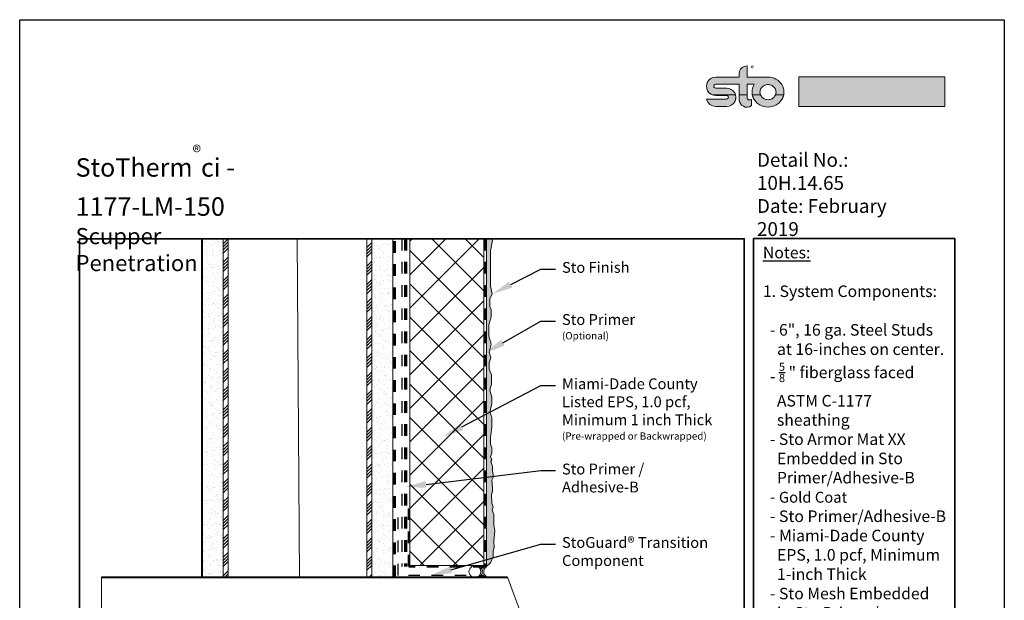
# Model space of a CAD drawing. Units: inches. Extents: x 9.4 to 97.4, y 83.6 to 134.3.
# Drawn here: x 60.4 to 68.9, y 89.6 to 94.6 of the extents above; entities that cross this region are included whole.
import ezdxf
from ezdxf import colors
from ezdxf.entities.mleader import LeaderData, LeaderLine
from ezdxf.math import Vec2, Vec3

# ---------------------------------------------------------------- set-up
doc = ezdxf.new("R2010")
doc.units = ezdxf.units.IN
doc.header["$MEASUREMENT"] = 0
for name, pattern in [('CENTER', [2, 1.25, -0.25, 0.25, -0.25]), ('DASHDOTX2', [2, 1, -0.5, 0, -0.5]), ('HIDDENX2', [0.75, 0.5, -0.25]), ('LT_0', [0])]:
    doc.linetypes.add(name, pattern=pattern)
doc.layers.add('Sto Corp', color=255, linetype='Continuous')
doc.styles.add('Arial', font='arial.ttf')
doc.styles.get("Standard").update_dxf_attribs({"font": 'arial.ttf'})
doc.linetypes.add('BATTING', pattern='A,0.0001,-0.1,[134,ltypeshp.shx,S=0.1,R=0,X=-0.1,Y=0],-0.2,[134,ltypeshp.shx,S=0.1,R=180,X=0.1,Y=0],-0.1', length=0.4001)
pattern_1 = [(37.5, (9.5, 48), (-0.00256848, 0.078564013), [0, -0.061976244, 0, -0.069315536, 0, -0.0662575]), (7.5, (9.5, 48), (0.0721606, 0.11506975), [0, -0.03343455, 0, -0.055860167, 0, -0.02140627]), (327.5, (9.44985, 48), (0.126975536, 0.00023074), [0, -0.02038692, 0, -0.07339292, 0, -0.095818535]), (317.5, (9.44985, 48), (0.12257134, 0.0357862), [0, -0.01019346, 0, -0.048113137, 0, -0.05504469])]
pattern_2 = [(45, (9.5, 48), (-0.07954951, 0.07954951), []), (45, (9.52652, 48), (-0.07954951, 0.07954951), []), (45, (9.55303, 48), (-0.07954951, 0.07954951), []), (45, (9.57955, 48), (-0.07954951, 0.07954951), [])]

msp = doc.modelspace()

# ---------------------------------------------------------------- hatches: boundary and pattern name
at = {"layer": 'Sto Corp', "true_color": 0x131516}
h = msp.add_hatch(color=250, dxfattribs=at)
edge = h.paths.add_edge_path()
edge.add_spline(control_points=[(66.3848, 93.9922), (66.3679, 93.9986), (66.3533, 94.0105), (66.344, 94.0264), (66.3296, 94.0508), (66.3296, 94.0809), (66.344, 94.1052), (66.3584, 94.1296), (66.3857, 94.1446), (66.4144, 94.1446), (66.4144, 94.1446), (66.6145, 94.1446), (66.6145, 94.1446), (66.6153, 94.1446), (66.616, 94.1449), (66.6165, 94.1454), (66.6171, 94.146), (66.6174, 94.1467), (66.6174, 94.1475), (66.6174, 94.1475), (66.6174, 94.1759), (66.6174, 94.1759), (66.6174, 94.1932), (66.6244, 94.2098), (66.6369, 94.2221), (66.6494, 94.2343), (66.6664, 94.2412), (66.6841, 94.2412), (66.6841, 94.2412), (66.6841, 94.1475), (66.6841, 94.1475), (66.6841, 94.1467), (66.6844, 94.146), (66.6849, 94.1454), (66.6855, 94.1449), (66.6862, 94.1446), (66.687, 94.1446), (66.687, 94.1446), (66.8654, 94.1446), (66.8654, 94.1446), (66.8896, 94.1446), (66.913, 94.1387), (66.9342, 94.1273), (66.9549, 94.1162), (66.9723, 94.0999), (66.9846, 94.08), (66.9966, 94.0605), (67.003, 94.0381), (67.003, 94.0152), (67.003, 94.0075), (67.0023, 93.9998), (67.0009, 93.9923), (67.0009, 93.9923), (66.9302, 93.9922), (66.9302, 93.9922), (66.9331, 93.9994), (66.9346, 94.0071), (66.9346, 94.015), (66.9346, 94.0265), (66.9314, 94.0379), (66.9253, 94.0477), (66.9191, 94.0578), (66.9104, 94.066), (66.9, 94.0716), (66.8893, 94.0774), (66.8776, 94.0804), (66.8655, 94.0804), (66.8534, 94.0804), (66.8414, 94.0774), (66.8308, 94.0716), (66.8204, 94.066), (66.8116, 94.0578), (66.8054, 94.0477), (66.7994, 94.0379), (66.7961, 94.0265), (66.7961, 94.015), (66.7961, 94.0071), (66.7976, 93.9994), (66.8005, 93.9921), (66.8005, 93.9921), (66.7298, 93.9922), (66.7298, 93.9922), (66.7283, 93.9998), (66.7276, 94.0075), (66.7276, 94.0153), (66.7276, 94.0381), (66.7339, 94.0604), (66.746, 94.0799), (66.7463, 94.0804), (66.7463, 94.081), (66.746, 94.0814), (66.7457, 94.0819), (66.7452, 94.0822), (66.7446, 94.0822), (66.7446, 94.0822), (66.687, 94.0822), (66.687, 94.0822), (66.6862, 94.0822), (66.6855, 94.0818), (66.6849, 94.0813), (66.6844, 94.0808), (66.6841, 94.0801), (66.6841, 94.0793), (66.6841, 94.0793), (66.6841, 93.9922), (66.6841, 93.9922), (66.6841, 93.9922), (66.6174, 93.9922), (66.6174, 93.9922), (66.6174, 93.9922), (66.6174, 94.0793), (66.6174, 94.0793), (66.6174, 94.0801), (66.6171, 94.0808), (66.6165, 94.0813), (66.616, 94.0818), (66.6153, 94.0822), (66.6145, 94.0822), (66.6145, 94.0822), (66.4144, 94.0822), (66.4144, 94.0822), (66.4083, 94.0824), (66.4026, 94.0794), (66.3995, 94.0744), (66.3963, 94.0694), (66.3962, 94.063), (66.3991, 94.0579), (66.402, 94.0527), (66.4076, 94.0495), (66.4136, 94.0495), (66.4136, 94.0495), (66.5079, 94.0495), (66.5079, 94.0495), (66.5366, 94.0495), (66.5632, 94.0345), (66.5776, 94.0101), (66.5809, 94.0044), (66.5835, 93.9984), (66.5853, 93.9923)], knot_values=[0, 0, 0, 0, 0.013889, 0.013889, 0.013889, 0.027778, 0.027778, 0.027778, 0.041667, 0.041667, 0.041667, 0.055556, 0.055556, 0.055556, 0.069444, 0.069444, 0.069444, 0.083333, 0.083333, 0.083333, 0.097222, 0.097222, 0.097222, 0.111111, 0.111111, 0.111111, 0.125, 0.125, 0.125, 0.138889, 0.138889, 0.138889, 0.152778, 0.152778, 0.152778, 0.166667, 0.166667, 0.166667, 0.180556, 0.180556, 0.180556, 0.194444, 0.194444, 0.194444, 0.208333, 0.208333, 0.208333, 0.222222, 0.222222, 0.222222, 0.236111, 0.236111, 0.236111, 0.25, 0.25, 0.25, 0.263889, 0.263889, 0.263889, 0.277778, 0.277778, 0.277778, 0.291667, 0.291667, 0.291667, 0.305556, 0.305556, 0.305556, 0.319444, 0.319444, 0.319444, 0.333333, 0.333333, 0.333333, 0.347222, 0.347222, 0.347222, 0.361111, 0.361111, 0.361111, 0.375, 0.375, 0.375, 0.388889, 0.388889, 0.388889, 0.402778, 0.402778, 0.402778, 0.416667, 0.416667, 0.416667, 0.430556, 0.430556, 0.430556, 0.444444, 0.444444, 0.444444, 0.458333, 0.458333, 0.458333, 0.472222, 0.472222, 0.472222, 0.486111, 0.486111, 0.486111, 0.5, 0.5, 0.5, 0.513889, 0.513889, 0.513889, 0.527778, 0.527778, 0.527778, 0.541667, 0.541667, 0.541667, 0.555556, 0.555556, 0.555556, 0.569444, 0.569444, 0.569444, 0.583333, 0.583333, 0.583333, 0.597222, 0.597222, 0.597222, 0.611111, 0.611111, 0.611111, 0.625, 0.625, 0.625, 0.638889, 0.638889, 0.638889, 0.638889], degree=3, periodic=0)
edge.add_line((66.5853, 93.9923), (66.3848, 93.9922))
at = {"layer": 'Sto Corp', "true_color": 0xfdd600}
h = msp.add_hatch(color=40, dxfattribs=at)
h.dxf.hatch_style = 2
h.paths.add_polyline_path([(67.1316, 93.89), (68.3915, 93.89), (68.3915, 94.1459), (67.1316, 94.1459)])
at = {"layer": 'Sto Corp', "true_color": 0x131516}
h = msp.add_hatch(color=250, dxfattribs=at)
edge = h.paths.add_edge_path()
edge.add_spline(control_points=[(66.6841, 93.9922), (66.6841, 93.9922), (66.6841, 93.97), (66.6841, 93.97), (66.6841, 93.9612), (66.6892, 93.9533), (66.6972, 93.9495), (66.7053, 93.9457), (66.7148, 93.9468), (66.7218, 93.9522), (66.7218, 93.9522), (66.7218, 93.8969), (66.7218, 93.8969), (66.7218, 93.8965), (66.7215, 93.896), (66.7211, 93.8958), (66.7007, 93.8824), (66.6743, 93.8811), (66.6526, 93.8925), (66.6309, 93.9039), (66.6174, 93.926), (66.6174, 93.9501), (66.6174, 93.9501), (66.6174, 93.9922), (66.6174, 93.9922), (66.6174, 93.9922), (66.6841, 93.9922), (66.6841, 93.9922)], knot_values=[0, 0, 0, 0, 1, 1, 1, 2, 2, 2, 3, 3, 3, 4, 4, 4, 5, 5, 5, 6, 6, 6, 7, 7, 7, 8, 8, 8, 9, 9, 9, 9], degree=3, periodic=0)
edge = h.paths.add_edge_path()
edge.add_spline(control_points=[(66.5853, 93.9922), (66.5912, 93.972), (66.5886, 93.95), (66.5776, 93.9313), (66.5632, 93.9069), (66.5366, 93.8919), (66.5079, 93.8919), (66.5079, 93.8919), (66.4136, 93.8919), (66.4136, 93.8919), (66.3756, 93.8919), (66.3428, 93.9179), (66.3349, 93.9543), (66.3349, 93.9543), (66.5072, 93.9543), (66.5072, 93.9543), (66.5132, 93.9541), (66.5189, 93.957), (66.5221, 93.9621), (66.5253, 93.9671), (66.5254, 93.9735), (66.5225, 93.9786), (66.5195, 93.9838), (66.514, 93.987), (66.5079, 93.987), (66.5079, 93.987), (66.4136, 93.987), (66.4136, 93.987), (66.4036, 93.987), (66.3939, 93.9888), (66.3848, 93.9923), (66.3848, 93.9923), (66.5853, 93.9922), (66.5853, 93.9922)], knot_values=[0, 0, 0, 0, 1, 1, 1, 2, 2, 2, 3, 3, 3, 4, 4, 4, 5, 5, 5, 6, 6, 6, 7, 7, 7, 8, 8, 8, 9, 9, 9, 10, 10, 10, 11, 11, 11, 11], degree=3, periodic=0)
edge = h.paths.add_edge_path()
edge.add_spline(control_points=[(66.8005, 93.9922), (66.8018, 93.9887), (66.8035, 93.9854), (66.8054, 93.9822), (66.8116, 93.9722), (66.8204, 93.9639), (66.8308, 93.9583), (66.8414, 93.9525), (66.8534, 93.9496), (66.8655, 93.9496), (66.8776, 93.9496), (66.8893, 93.9525), (66.9, 93.9583), (66.9104, 93.9639), (66.9191, 93.9722), (66.9253, 93.9822), (66.9272, 93.9854), (66.9289, 93.9887), (66.9302, 93.9921), (66.9302, 93.9921), (67.0009, 93.9922), (67.0009, 93.9922), (66.998, 93.9777), (66.9926, 93.9637), (66.9846, 93.9508), (66.9723, 93.931), (66.955, 93.9147), (66.9342, 93.9035), (66.9131, 93.8921), (66.8896, 93.8862), (66.8654, 93.8862), (66.8413, 93.8862), (66.8176, 93.8921), (66.7965, 93.9034), (66.7757, 93.9146), (66.7583, 93.9309), (66.7461, 93.9507), (66.7381, 93.9636), (66.7326, 93.9776), (66.7298, 93.9922)], knot_values=[0, 0, 0, 0, 0.013889, 0.013889, 0.013889, 0.027778, 0.027778, 0.027778, 0.041667, 0.041667, 0.041667, 0.055556, 0.055556, 0.055556, 0.069444, 0.069444, 0.069444, 0.083333, 0.083333, 0.083333, 0.097222, 0.097222, 0.097222, 0.111111, 0.111111, 0.111111, 0.125, 0.125, 0.125, 0.138889, 0.138889, 0.138889, 0.152778, 0.152778, 0.152778, 0.166667, 0.166667, 0.166667, 0.180556, 0.180556, 0.180556, 0.180556], degree=3, periodic=0)
edge.add_line((66.7298, 93.9922), (66.8005, 93.9922))
at = {"layer": 'Sto Corp', "lineweight": 9, "ltscale": 0.00125}
h = msp.add_hatch(dxfattribs=at)
h.set_pattern_fill('AR-SAND', color=256, scale=0.040774)
h.set_pattern_definition(pattern_1)
h.paths.add_polyline_path([(61.9804, 92.7495), (62.1614, 92.7495), (62.1614, 89.8297), (61.9804, 89.8297)])
at = {"layer": 'Sto Corp', "lineweight": 0, "ltscale": 0.00125}
h = msp.add_hatch(dxfattribs=at)
h.set_pattern_fill('ANSI34', color=256, scale=0.15)
h.set_pattern_definition(pattern_2)
h.paths.add_polyline_path([(62.2042, 92.7495), (62.1614, 92.7495), (62.1614, 89.8297), (62.2042, 89.8297)])
h = msp.add_hatch(dxfattribs=at)
h.set_pattern_fill('ANSI34', color=256, scale=0.15)
h.set_pattern_definition(pattern_2)
h.paths.add_polyline_path([(63.4441, 92.7495), (63.4013, 92.7495), (63.4013, 89.8297), (63.4441, 89.8297)])
at = {"layer": 'Sto Corp', "lineweight": 9, "ltscale": 0.00125}
h = msp.add_hatch(dxfattribs=at)
h.set_pattern_fill('AR-SAND', color=256, scale=0.040774)
h.set_pattern_definition(pattern_1)
h.paths.add_polyline_path([(63.6252, 92.7495), (63.4441, 92.7495), (63.4441, 89.8297), (63.6252, 89.8297)])
at = {"layer": 'Sto Corp', "lineweight": 0}
h = msp.add_hatch(dxfattribs=at)
h.set_pattern_fill('ANSI37', color=256, scale=1.630954)
h.set_pattern_definition([(45, (9.53125, 48), (-0.1441573, 0.1441573), []), (135, (9.53125, 48), (-0.1441573, -0.1441573), [])])
h.paths.add_polyline_path([(64.4121, 92.7495), (63.7736, 92.7495), (63.7736, 89.9315), (64.4121, 89.9315)])
at = {"layer": 'Sto Corp', "lineweight": 0, "ltscale": 0.00125}
h = msp.add_hatch(dxfattribs=at)
h.set_pattern_fill('AR-SAND', color=256, scale=0.0082)
h.set_pattern_definition([(37.5, (26.417021, -38.911953), (-0.0005165455, 0.0157999549), [0, -0.012464, 0, -0.01394, 0, -0.013325]), (7.5, (26.41702, -38.911953), (0.014512169, 0.0231415977), [0, -0.006724, 0, -0.011234, 0, -0.004305]), (327.5, (26.406935, -38.911953), (0.0255359633, 4.64042e-05), [0, -0.0041, 0, -0.01476, 0, -0.01927]), (317.5, (26.406935, -38.911953), (0.024650238, 0.0071969396), [0, -0.00205, 0, -0.009676, 0, -0.01107])])
h.paths.add_polyline_path([(64.4355, 89.9237), (64.471, 89.9549), (64.492, 90.0089), (64.4926, 90.0494), (64.5019, 90.0898), (64.4975, 90.1421), (64.5067, 90.2299), (64.4978, 90.2812), (64.4978, 90.3432), (64.4978, 90.37), (64.4847, 90.4094), (64.4932, 90.4333), (64.4808, 90.4692), (64.4772, 90.5444), (64.4859, 90.5687), (64.4859, 90.6034), (64.48, 90.6667), (64.4941, 90.6914), (64.4941, 90.7151), (64.4873, 90.7472), (64.4873, 90.7845), (64.4719, 90.8293), (64.4803, 90.8432), (64.4692, 90.8701), (64.4821, 90.8999), (64.4821, 90.9168), (64.4821, 90.9471), (64.4698, 90.9788), (64.4698, 91.031), (64.4813, 91.1239), (64.4813, 91.2088), (64.4638, 91.2533), (64.4807, 91.3293), (64.4807, 91.3832), (64.4627, 91.4432), (64.4772, 91.4967), (64.4772, 91.5762), (64.4587, 91.6237), (64.4587, 91.6801), (64.473, 91.7241), (64.4586, 91.7715), (64.4749, 91.8404), (64.4556, 91.9097), (64.4556, 91.9597), (64.4556, 92.0074), (64.4726, 92.0644), (64.4757, 92.0749), (64.4757, 92.1171), (64.4757, 92.1391), (64.4626, 92.1659), (64.4626, 92.2357), (64.485, 92.2727), (64.4708, 92.344), (64.4708, 92.6446), (64.491, 92.7495), (64.4355, 92.7495)])

# ---------------------------------------------------------------- linework, layer by layer
at = {"layer": 'Sto Corp', "lineweight": 40, "ltscale": 0.00125}
for p, q in [((61.9804, 89.8297), (61.9804, 92.7495)), ((61.1106, 89.8297), (64.6179, 89.8297))]:
    msp.add_line(p, q, dxfattribs=at)
at = {"layer": 'Sto Corp', "linetype": 'BATTING', "lineweight": 0, "ltscale": 0.155}
msp.add_line((62.8213, 89.8297), (62.8001, 92.7495), dxfattribs=at)
at = {"layer": 'Sto Corp', "linetype": 'CENTER', "lineweight": 70, "ltscale": 0.02}
msp.add_line((63.6408, 89.8297), (63.6408, 92.7495), dxfattribs=at)
at = {"layer": 'Sto Corp', "lineweight": 0}
for p, q in [((64.2841, 89.8776), (64.2858, 89.8908)), ((64.2858, 89.8644), (64.2841, 89.8776)), ((64.2858, 89.8908), (64.2909, 89.903)), ((64.2909, 89.8521), (64.2858, 89.8644)), ((64.2909, 89.903), (64.299, 89.9136)), ((64.299, 89.8416), (64.2909, 89.8521)), ((64.299, 89.9136), (64.3095, 89.9217)), ((64.3095, 89.9217), (64.3218, 89.9268)), ((64.3218, 89.9268), (64.335, 89.9285)), ((64.335, 89.9285), (64.3482, 89.9268)), ((64.3482, 89.9268), (64.3604, 89.9217)), ((64.3604, 89.9217), (64.371, 89.9136)), ((64.371, 89.9136), (64.3791, 89.903)), ((64.3791, 89.8521), (64.371, 89.8416)), ((64.3731, 89.9108), (64.3753, 89.9136)), ((64.3753, 89.9136), (64.3845, 89.9207)), ((64.3791, 89.903), (64.3842, 89.8908)), ((64.3842, 89.8644), (64.3791, 89.8521)), ((64.3799, 89.8518), (64.3794, 89.853)), ((64.3795, 89.9019), (64.3799, 89.9027)), ((64.3799, 89.9027), (64.388, 89.9132)), ((64.388, 89.8413), (64.3799, 89.8518)), ((64.3842, 89.8908), (64.3859, 89.8776)), ((64.3859, 89.8776), (64.3842, 89.8644)), ((64.3858, 89.8776), (64.3875, 89.8908)), ((64.3875, 89.8644), (64.3858, 89.8776)), ((64.3875, 89.8908), (64.3926, 89.903)), ((64.3926, 89.8521), (64.3875, 89.8644)), ((64.388, 89.9132), (64.3977, 89.9207)), ((64.3926, 89.903), (64.4007, 89.9136)), ((64.4007, 89.8416), (64.3926, 89.8521)), ((64.3986, 89.8776), (64.4003, 89.8908)), ((64.4003, 89.8644), (64.3986, 89.8776)), ((64.4003, 89.8908), (64.4054, 89.903)), ((64.4054, 89.8521), (64.4003, 89.8644)), ((64.4007, 89.9136), (64.4099, 89.9207)), ((64.4054, 89.903), (64.4135, 89.9136)), ((64.4135, 89.8416), (64.4054, 89.8521)), ((64.4113, 89.8776), (64.4131, 89.8908)), ((64.4131, 89.8644), (64.4113, 89.8776)), ((64.4131, 89.8908), (64.4182, 89.903)), ((64.4182, 89.8521), (64.4131, 89.8644)), ((64.4135, 89.9136), (64.4227, 89.9207)), ((64.4182, 89.903), (64.4262, 89.9136)), ((64.4262, 89.8416), (64.4182, 89.8521)), ((64.4262, 89.9136), (64.4355, 89.9207)), ((64.3095, 89.8335), (64.299, 89.8416)), ((64.3218, 89.8284), (64.3095, 89.8335)), ((64.335, 89.8267), (64.3218, 89.8284)), ((64.3482, 89.8284), (64.335, 89.8267)), ((64.3604, 89.8335), (64.3482, 89.8284)), ((64.371, 89.8416), (64.3604, 89.8335)), ((64.3753, 89.8416), (64.3731, 89.8444)), ((64.3845, 89.8345), (64.3753, 89.8416)), ((64.3968, 89.8345), (64.388, 89.8413)), ((64.4099, 89.8345), (64.4007, 89.8416)), ((64.4227, 89.8345), (64.4135, 89.8416)), ((64.4355, 89.8345), (64.4262, 89.8416))]:
    msp.add_line(p, q, dxfattribs=at)
at = {"layer": 'Sto Corp'}
msp.add_lwpolyline([(60.4053, 94.6398), (68.9053, 94.6398), (68.9053, 83.6398), (60.4053, 83.6398)], close=True, dxfattribs=at)
at = {"layer": 'Sto Corp', "lineweight": 0}
msp.add_lwpolyline([(67.1316, 93.89), (68.3915, 93.89), (68.3915, 94.1459), (67.1316, 94.1459), (67.1316, 93.89)], dxfattribs=at)
at = {"layer": 'Sto Corp', "color": 7, "linetype": 'LT_0', "lineweight": 35, "transparency": 33554687}
msp.add_lwpolyline([(60.923, 85.3439), (60.923, 92.7495), (66.6607, 92.7495), (66.6607, 85.3439), (60.923, 85.3439), (64.8626, 85.3439)], dxfattribs=at)
at = {"layer": 'Sto Corp', "lineweight": 0, "ltscale": 0.00125}
for points in [[(62.1614, 89.8297), (61.9804, 89.8297), (61.9804, 92.7495), (62.1614, 92.7495)], [(62.2042, 89.8297), (62.2042, 92.7495), (62.1614, 92.7495), (62.1614, 89.8297)], [(63.4013, 89.8297), (63.4013, 92.7495), (63.4441, 92.7495), (63.4441, 89.8297)], [(63.4441, 89.8297), (63.6252, 89.8297), (63.6252, 92.7495), (63.4441, 92.7495)], [(63.7736, 89.9315), (64.4121, 89.9315), (64.4121, 92.7495), (63.7736, 92.7495)], [(65.1975, 88.2637), (61.1106, 88.2637), (61.1106, 89.8297), (64.6179, 89.8297)]]:
    msp.add_lwpolyline(points, close=True, dxfattribs=at)
at = {"layer": 'Sto Corp', "linetype": 'DASHDOTX2', "lineweight": 30, "ltscale": 0.01}
msp.add_lwpolyline([(63.7033, 92.7495), (63.7033, 89.9237)], dxfattribs=at)
at = {"layer": 'Sto Corp', "linetype": 'HIDDENX2', "lineweight": 70, "ltscale": 0.02}
msp.add_lwpolyline([(63.7345, 92.7495), (63.7345, 89.9237)], dxfattribs=at)
at = {"layer": 'Sto Corp', "linetype": 'CENTER', "lineweight": 50, "ltscale": 0.02}
msp.add_lwpolyline([(64.4199, 92.7495), (64.4199, 89.9237), (63.7658, 89.9237), (63.7658, 90.4315)], dxfattribs=at)
at = {"layer": 'Sto Corp', "lineweight": 0, "ltscale": 0.00125}
msp.add_lwpolyline([(64.4355, 92.7495), (64.4355, 89.9237), (64.471, 89.9549), (64.492, 90.0089), (64.4926, 90.0494), (64.5019, 90.0898), (64.4975, 90.1421), (64.5067, 90.2299), (64.4978, 90.2812), (64.4978, 90.3432), (64.4978, 90.37), (64.4847, 90.4094), (64.4932, 90.4333), (64.4808, 90.4692), (64.4772, 90.5444), (64.4859, 90.5687), (64.4859, 90.6034), (64.48, 90.6667), (64.4941, 90.6914), (64.4941, 90.7151), (64.4873, 90.7472), (64.4873, 90.7845), (64.4719, 90.8293), (64.4803, 90.8432), (64.4692, 90.8701), (64.4821, 90.8999), (64.4821, 90.9168), (64.4821, 90.9471), (64.4698, 90.9788), (64.4698, 91.031), (64.4813, 91.1239), (64.4813, 91.2088), (64.4638, 91.2533), (64.4807, 91.3293), (64.4807, 91.3832), (64.4627, 91.4432), (64.4772, 91.4967), (64.4772, 91.5762), (64.4587, 91.6237), (64.4587, 91.6801), (64.473, 91.7241), (64.4586, 91.7715), (64.4749, 91.8404), (64.4556, 91.9097), (64.4556, 91.9597), (64.4556, 92.0074), (64.4726, 92.0644), (64.4757, 92.0749), (64.4757, 92.1171), (64.4757, 92.1391), (64.4626, 92.1659), (64.4626, 92.2357), (64.485, 92.2727), (64.4708, 92.344), (64.4708, 92.6446), (64.491, 92.7495)], dxfattribs=at)
at = {"layer": 'Sto Corp', "color": 7, "linetype": 'LT_0', "lineweight": 35, "transparency": 33554687}
msp.add_lwpolyline([(66.74, 85.3465), (66.74, 92.7521), (68.4778, 92.7521), (68.4778, 85.3465)], close=True, dxfattribs=at)
at = {"layer": 'Sto Corp', "linetype": 'DASHDOTX2', "lineweight": 30, "ltscale": 0.005}
msp.add_lwpolyline([(64.2607, 89.8453), (63.672, 89.8453), (63.672, 90.3992)], dxfattribs=at)
at = {"layer": 'Sto Corp', "lineweight": 0}
for points, knots in [([(66.3848, 93.9922), (66.3679, 93.9986), (66.3533, 94.0105), (66.344, 94.0264), (66.3296, 94.0508), (66.3296, 94.0809), (66.344, 94.1052), (66.3584, 94.1296), (66.3857, 94.1446), (66.4144, 94.1446), (66.4144, 94.1446), (66.6145, 94.1446), (66.6145, 94.1446), (66.6153, 94.1446), (66.616, 94.1449), (66.6165, 94.1454), (66.6171, 94.146), (66.6174, 94.1467), (66.6174, 94.1475), (66.6174, 94.1475), (66.6174, 94.1759), (66.6174, 94.1759), (66.6174, 94.1932), (66.6244, 94.2098), (66.6369, 94.2221), (66.6494, 94.2343), (66.6664, 94.2412), (66.6841, 94.2412), (66.6841, 94.2412), (66.6841, 94.1475), (66.6841, 94.1475), (66.6841, 94.1467), (66.6844, 94.146), (66.6849, 94.1454), (66.6855, 94.1449), (66.6862, 94.1446), (66.687, 94.1446), (66.687, 94.1446), (66.8654, 94.1446), (66.8654, 94.1446), (66.8896, 94.1446), (66.913, 94.1387), (66.9342, 94.1273), (66.9549, 94.1162), (66.9723, 94.0999), (66.9846, 94.08), (66.9966, 94.0605), (67.003, 94.0381), (67.003, 94.0152), (67.003, 94.0075), (67.0023, 93.9998), (67.0009, 93.9923), (67.0009, 93.9923), (66.9302, 93.9922), (66.9302, 93.9922), (66.9331, 93.9994), (66.9346, 94.0071), (66.9346, 94.015), (66.9346, 94.0265), (66.9314, 94.0379), (66.9253, 94.0477), (66.9191, 94.0578), (66.9104, 94.066), (66.9, 94.0716), (66.8893, 94.0774), (66.8776, 94.0804), (66.8655, 94.0804), (66.8534, 94.0804), (66.8414, 94.0774), (66.8308, 94.0716), (66.8204, 94.066), (66.8116, 94.0578), (66.8054, 94.0477), (66.7994, 94.0379), (66.7961, 94.0265), (66.7961, 94.015), (66.7961, 94.0071), (66.7976, 93.9994), (66.8005, 93.9921), (66.8005, 93.9921), (66.7298, 93.9922), (66.7298, 93.9922), (66.7283, 93.9998), (66.7276, 94.0075), (66.7276, 94.0153), (66.7276, 94.0381), (66.7339, 94.0604), (66.746, 94.0799), (66.7463, 94.0804), (66.7463, 94.081), (66.746, 94.0814), (66.7457, 94.0819), (66.7452, 94.0822), (66.7446, 94.0822), (66.7446, 94.0822), (66.687, 94.0822), (66.687, 94.0822), (66.6862, 94.0822), (66.6855, 94.0818), (66.6849, 94.0813), (66.6844, 94.0808), (66.6841, 94.0801), (66.6841, 94.0793), (66.6841, 94.0793), (66.6841, 93.9922), (66.6841, 93.9922), (66.6841, 93.9922), (66.6174, 93.9922), (66.6174, 93.9922), (66.6174, 93.9922), (66.6174, 94.0793), (66.6174, 94.0793), (66.6174, 94.0801), (66.6171, 94.0808), (66.6165, 94.0813), (66.616, 94.0818), (66.6153, 94.0822), (66.6145, 94.0822), (66.6145, 94.0822), (66.4144, 94.0822), (66.4144, 94.0822), (66.4083, 94.0824), (66.4026, 94.0794), (66.3995, 94.0744), (66.3963, 94.0694), (66.3962, 94.063), (66.3991, 94.0579), (66.402, 94.0527), (66.4076, 94.0495), (66.4136, 94.0495), (66.4136, 94.0495), (66.5079, 94.0495), (66.5079, 94.0495), (66.5366, 94.0495), (66.5632, 94.0345), (66.5776, 94.0101), (66.5809, 94.0044), (66.5835, 93.9984), (66.5853, 93.9923)], [0, 0, 0, 0, 1, 1, 1, 2, 2, 2, 3, 3, 3, 4, 4, 4, 5, 5, 5, 6, 6, 6, 7, 7, 7, 8, 8, 8, 9, 9, 9, 10, 10, 10, 11, 11, 11, 12, 12, 12, 13, 13, 13, 14, 14, 14, 15, 15, 15, 16, 16, 16, 17, 17, 17, 18, 18, 18, 19, 19, 19, 20, 20, 20, 21, 21, 21, 22, 22, 22, 23, 23, 23, 24, 24, 24, 25, 25, 25, 26, 26, 26, 27, 27, 27, 28, 28, 28, 29, 29, 29, 30, 30, 30, 31, 31, 31, 32, 32, 32, 33, 33, 33, 34, 34, 34, 35, 35, 35, 36, 36, 36, 37, 37, 37, 38, 38, 38, 39, 39, 39, 40, 40, 40, 41, 41, 41, 42, 42, 42, 43, 43, 43, 44, 44, 44, 45, 45, 45, 46, 46, 46, 46]), ([(66.5853, 93.9922), (66.5912, 93.972), (66.5886, 93.95), (66.5776, 93.9313), (66.5632, 93.9069), (66.5366, 93.8919), (66.5079, 93.8919), (66.5079, 93.8919), (66.4136, 93.8919), (66.4136, 93.8919), (66.3756, 93.8919), (66.3428, 93.9179), (66.3349, 93.9543), (66.3349, 93.9543), (66.5072, 93.9543), (66.5072, 93.9543), (66.5132, 93.9541), (66.5189, 93.957), (66.5221, 93.9621), (66.5253, 93.9671), (66.5254, 93.9735), (66.5225, 93.9786), (66.5195, 93.9838), (66.514, 93.987), (66.5079, 93.987), (66.5079, 93.987), (66.4136, 93.987), (66.4136, 93.987), (66.4036, 93.987), (66.3939, 93.9888), (66.3848, 93.9923), (66.3848, 93.9923), (66.5853, 93.9922), (66.5853, 93.9922)], [0, 0, 0, 0, 1, 1, 1, 2, 2, 2, 3, 3, 3, 4, 4, 4, 5, 5, 5, 6, 6, 6, 7, 7, 7, 8, 8, 8, 9, 9, 9, 10, 10, 10, 11, 11, 11, 11]), ([(66.6841, 93.9922), (66.6841, 93.9922), (66.6841, 93.97), (66.6841, 93.97), (66.6841, 93.9612), (66.6892, 93.9533), (66.6972, 93.9495), (66.7053, 93.9457), (66.7148, 93.9468), (66.7218, 93.9522), (66.7218, 93.9522), (66.7218, 93.8969), (66.7218, 93.8969), (66.7218, 93.8965), (66.7215, 93.896), (66.7211, 93.8958), (66.7007, 93.8824), (66.6743, 93.8811), (66.6526, 93.8925), (66.6309, 93.9039), (66.6174, 93.926), (66.6174, 93.9501), (66.6174, 93.9501), (66.6174, 93.9922), (66.6174, 93.9922), (66.6174, 93.9922), (66.6841, 93.9922), (66.6841, 93.9922)], [0, 0, 0, 0, 1, 1, 1, 2, 2, 2, 3, 3, 3, 4, 4, 4, 5, 5, 5, 6, 6, 6, 7, 7, 7, 8, 8, 8, 9, 9, 9, 9]), ([(66.8005, 93.9922), (66.8018, 93.9887), (66.8035, 93.9854), (66.8054, 93.9822), (66.8116, 93.9722), (66.8204, 93.9639), (66.8308, 93.9583), (66.8414, 93.9525), (66.8534, 93.9496), (66.8655, 93.9496), (66.8776, 93.9496), (66.8893, 93.9525), (66.9, 93.9583), (66.9104, 93.9639), (66.9191, 93.9722), (66.9253, 93.9822), (66.9272, 93.9854), (66.9289, 93.9887), (66.9302, 93.9921), (66.9302, 93.9921), (67.0009, 93.9922), (67.0009, 93.9922), (66.998, 93.9777), (66.9926, 93.9637), (66.9846, 93.9508), (66.9723, 93.931), (66.955, 93.9147), (66.9342, 93.9035), (66.9131, 93.8921), (66.8896, 93.8862), (66.8654, 93.8862), (66.8413, 93.8862), (66.8176, 93.8921), (66.7965, 93.9034), (66.7757, 93.9146), (66.7583, 93.9309), (66.7461, 93.9507), (66.7381, 93.9636), (66.7326, 93.9776), (66.7298, 93.9922)], [0, 0, 0, 0, 1, 1, 1, 2, 2, 2, 3, 3, 3, 4, 4, 4, 5, 5, 5, 6, 6, 6, 7, 7, 7, 8, 8, 8, 9, 9, 9, 10, 10, 10, 11, 11, 11, 12, 12, 12, 13, 13, 13, 13])]:
    msp.add_open_spline(points, degree=3, knots=knots, dxfattribs=at)
at = {"layer": 'Sto Corp', "color": 250, "lineweight": 9, "true_color": 0x131516}
for points, knots in [([(67.003, 94.0152), (67.003, 93.9924), (66.9967, 93.9703), (66.9846, 93.9508), (66.9723, 93.931), (66.955, 93.9147), (66.9342, 93.9035), (66.9131, 93.8921), (66.8896, 93.8862), (66.8654, 93.8862), (66.8413, 93.8862), (66.8176, 93.8921), (66.7965, 93.9034), (66.7757, 93.9146), (66.7583, 93.9309), (66.7461, 93.9507), (66.734, 93.9702), (66.7276, 93.9925), (66.7276, 94.0153), (66.7276, 94.0381), (66.7339, 94.0604), (66.746, 94.0799), (66.7463, 94.0804), (66.7463, 94.081), (66.746, 94.0814), (66.7457, 94.0819), (66.7452, 94.0822), (66.7446, 94.0822), (66.7446, 94.0822), (66.687, 94.0822), (66.687, 94.0822), (66.6862, 94.0822), (66.6855, 94.0818), (66.6849, 94.0813), (66.6844, 94.0808), (66.6841, 94.0801), (66.6841, 94.0793), (66.6841, 94.0793), (66.6841, 93.97), (66.6841, 93.97), (66.6841, 93.9612), (66.6892, 93.9533), (66.6972, 93.9495), (66.7053, 93.9457), (66.7148, 93.9468), (66.7218, 93.9522), (66.7218, 93.9522), (66.7218, 93.8969), (66.7218, 93.8969), (66.7218, 93.8965), (66.7215, 93.896), (66.7211, 93.8958), (66.7007, 93.8824), (66.6743, 93.8811), (66.6526, 93.8925), (66.6309, 93.9039), (66.6174, 93.926), (66.6174, 93.9501), (66.6174, 93.9501), (66.6174, 94.0793), (66.6174, 94.0793), (66.6174, 94.0801), (66.6171, 94.0808), (66.6165, 94.0813), (66.616, 94.0818), (66.6153, 94.0822), (66.6145, 94.0822), (66.6145, 94.0822), (66.4144, 94.0822), (66.4144, 94.0822), (66.4083, 94.0824), (66.4026, 94.0794), (66.3995, 94.0744), (66.3963, 94.0694), (66.3962, 94.063), (66.3991, 94.0579), (66.402, 94.0527), (66.4076, 94.0495), (66.4136, 94.0495), (66.4136, 94.0495), (66.5079, 94.0495), (66.5079, 94.0495), (66.5366, 94.0495), (66.5632, 94.0345), (66.5776, 94.0101), (66.592, 93.9857), (66.592, 93.9556), (66.5776, 93.9313), (66.5632, 93.9069), (66.5366, 93.8919), (66.5079, 93.8919), (66.5079, 93.8919), (66.4136, 93.8919), (66.4136, 93.8919), (66.3756, 93.8919), (66.3428, 93.9179), (66.3349, 93.9543), (66.3349, 93.9543), (66.5072, 93.9543), (66.5072, 93.9543), (66.5132, 93.9541), (66.5189, 93.957), (66.5221, 93.9621), (66.5253, 93.9671), (66.5254, 93.9735), (66.5225, 93.9786), (66.5195, 93.9838), (66.514, 93.987), (66.5079, 93.987), (66.5079, 93.987), (66.4136, 93.987), (66.4136, 93.987), (66.3849, 93.987), (66.3584, 94.002), (66.344, 94.0264), (66.3296, 94.0508), (66.3296, 94.0809), (66.344, 94.1052), (66.3584, 94.1296), (66.3857, 94.1446), (66.4144, 94.1446), (66.4144, 94.1446), (66.6145, 94.1446), (66.6145, 94.1446), (66.6153, 94.1446), (66.616, 94.1449), (66.6165, 94.1454), (66.6171, 94.146), (66.6174, 94.1467), (66.6174, 94.1475), (66.6174, 94.1475), (66.6174, 94.1759), (66.6174, 94.1759), (66.6174, 94.1932), (66.6244, 94.2098), (66.6369, 94.2221), (66.6494, 94.2343), (66.6664, 94.2412), (66.6841, 94.2412), (66.6841, 94.2412), (66.6841, 94.1475), (66.6841, 94.1475), (66.6841, 94.1467), (66.6844, 94.146), (66.6849, 94.1454), (66.6855, 94.1449), (66.6862, 94.1446), (66.687, 94.1446), (66.687, 94.1446), (66.8654, 94.1446), (66.8654, 94.1446), (66.8896, 94.1446), (66.913, 94.1387), (66.9342, 94.1273), (66.9549, 94.1162), (66.9723, 94.0999), (66.9846, 94.08), (66.9966, 94.0605), (67.003, 94.0381), (67.003, 94.0152)], [0, 0, 0, 0, 1, 1, 1, 2, 2, 2, 3, 3, 3, 4, 4, 4, 5, 5, 5, 6, 6, 6, 7, 7, 7, 8, 8, 8, 9, 9, 9, 10, 10, 10, 11, 11, 11, 12, 12, 12, 13, 13, 13, 14, 14, 14, 15, 15, 15, 16, 16, 16, 17, 17, 17, 18, 18, 18, 19, 19, 19, 20, 20, 20, 21, 21, 21, 22, 22, 22, 23, 23, 23, 24, 24, 24, 25, 25, 25, 26, 26, 26, 27, 27, 27, 28, 28, 28, 29, 29, 29, 30, 30, 30, 31, 31, 31, 32, 32, 32, 33, 33, 33, 34, 34, 34, 35, 35, 35, 36, 36, 36, 37, 37, 37, 38, 38, 38, 39, 39, 39, 40, 40, 40, 41, 41, 41, 42, 42, 42, 43, 43, 43, 44, 44, 44, 45, 45, 45, 46, 46, 46, 47, 47, 47, 48, 48, 48, 49, 49, 49, 50, 50, 50, 51, 51, 51, 52, 52, 52, 53, 53, 53, 53]), ([(66.8655, 93.9496), (66.8776, 93.9496), (66.8893, 93.9525), (66.9, 93.9583), (66.9104, 93.9639), (66.9191, 93.9722), (66.9253, 93.9822), (66.9314, 93.9921), (66.9346, 94.0034), (66.9346, 94.015), (66.9346, 94.0265), (66.9314, 94.0379), (66.9253, 94.0477), (66.9191, 94.0578), (66.9104, 94.066), (66.9, 94.0716), (66.8893, 94.0774), (66.8776, 94.0804), (66.8655, 94.0804), (66.8534, 94.0804), (66.8414, 94.0774), (66.8308, 94.0716), (66.8204, 94.066), (66.8116, 94.0578), (66.8054, 94.0477), (66.7994, 94.0379), (66.7961, 94.0265), (66.7961, 94.015), (66.7961, 94.0034), (66.7994, 93.9921), (66.8054, 93.9822), (66.8116, 93.9722), (66.8204, 93.9639), (66.8308, 93.9583), (66.8414, 93.9525), (66.8534, 93.9496), (66.8655, 93.9496)], [0, 0, 0, 0, 1, 1, 1, 2, 2, 2, 3, 3, 3, 4, 4, 4, 5, 5, 5, 6, 6, 6, 7, 7, 7, 8, 8, 8, 9, 9, 9, 10, 10, 10, 11, 11, 11, 12, 12, 12, 12])]:
    msp.add_open_spline(points, degree=3, knots=knots, dxfattribs=at)

# ---------------------------------------------------------------- texts
at = {"layer": 'Sto Corp', "color": 250, "true_color": 0x231f20}
msp.add_text('®', height=0.0459, dxfattribs=at).set_placement((66.7155, 94.1982))
at = {"layer": 'Sto Corp', "color": 7, "attachment_point": 1, "style": 'Arial'}
for s, insert, char_height in [('{\\H1.5914x;StoTherm\\A1;\\H0.70001x;\\S®^ ;\\A0;\\H1.4285x;ci - 1177-LM-150\\H1x;\\P\\H0.875x;Scupper Penetration}', (60.888, 93.553), 0.1), ('{\\H1.1936x;Detail No.: 10H.14.65\\PDate: February 2019}', (66.7701, 93.4901), 0.1), ('{\\H0.99465x;Sto Finish}', (65.0868, 92.5493), 0.09375), ('{\\H0.99465x;Sto Primer\\P\\H0.67025x;(Optional)}', (65.0868, 92.0996), 0.09375), ('{\\H0.99465x;Miami-Dade County\\PListed EPS, 1.0 pcf,\\PMinimum 1 inch Thick\\P\\H0.67025x;(Pre-wrapped or Backwrapped)}', (65.0868, 91.5455), 0.09375), ('{\\H0.99465x;Sto Primer / \\PAdhesive-B}', (65.0868, 90.8099), 0.09375), ('{\\H0.99465x;StoGuard}®{\\H0.99465x; Transition \\PComponent}', (65.0868, 90.1765), 0.09375)]:
    msp.add_mtext(s, dxfattribs=dict(at, insert=insert, char_height=char_height))
at = {"layer": 'Sto Corp', "color": 7, "insert": (66.821, 92.6807), "char_height": 0.1, "width": 1.597741, "attachment_point": 1, "style": 'Arial'}
msp.add_mtext('{\\LNotes:\\P\\P}1. {\\fArial|b1|i0|c0|p34;System Components:\\P}\\P  - 6", 16 ga. Steel Studs\\P    at 16-inches on center.\\P  - {\\A1;\\H0.69625x;\\S5/8;\\H1.4286x; " fiberglass faced\\P    ASTM C-1177\\P    sheathing\\P  - \\A0;\\H0.99999x;Sto Armor Mat XX\\P    Embedded in Sto\\P    Primer/Adhesive-B\\P\\A1;  }- {\\H0.9375x;Gold Coat\\P}  - Sto Primer/Adhesive-B\\P  - Miami-Dade County\\P    EPS, 1.0 pcf, Minimum\\P    1-inch Thick\\P  - {\\H0.99465x;Sto Mesh Embedded \\P    in Sto Primer/\\P    Adhesive-B\\P}  - Sto Finish\\P\\P2. ASTM C1177\\PCompliant Sheathing\\POptions:\\P\\P  -National Gypsum eXP\\P  -USG Securock\\P  -Continental Weather\\P   Defense\\P\\P{\\H0.9375x;- Components not identified \\Pas Sto are furnished by other manufacturers \\Pand are not necessarily installed by trades \\Pwho install Sto products. Refer to project specific contract documents. }\\P\\P\\P\\P ', dxfattribs=at)

# ---------------------------------------------------------------- leaders
at = {"layer": 'Sto Corp', "color": 1, "linetype": 'LT_0', "lineweight": 20, "ltscale": 0.6, "transparency": 33554687}
ml = msp.add_multileader_mtext('Standard', dxfattribs=at)
ml.set_content('', color=1)
ml.set_leader_properties()
ml.build(insert=Vec2(0, 0))
ml.multileader.update_dxf_attribs({"text_right_attachment_type": 6, "dogleg_length": 0.125, "arrow_head_size": 0.18})
ctx = ml.context
ctx.base_point, ctx.char_height, ctx.arrow_head_size, ctx.landing_gap_size, ctx.plane_origin = Vec3(65.0305, 92.4888), 0.18, 0.18, 0.09, Vec3(65.5636, 90.377)
ctx.right_attachment = 6
notes = []
notes.append((ctx, [(0, (1, 1, 0), (64.9055, 92.4888), (1, 0), 0.125, [(0, [(64.485, 92.2727)], 0, [])])]))
ctx.mtext.insert, ctx.mtext.flow_direction = Vec3(65.1205, 92.5788), 5
ml = msp.add_multileader_mtext('Standard', dxfattribs=at)
ml.set_content('', color=1)
ml.set_leader_properties()
ml.build(insert=Vec2(0, 0))
ml.multileader.update_dxf_attribs({"text_right_attachment_type": 6, "dogleg_length": 0.125, "arrow_head_size": 0.18})
ctx = ml.context
ctx.base_point, ctx.char_height, ctx.arrow_head_size, ctx.landing_gap_size, ctx.plane_origin = Vec3(65.0305, 92.0391), 0.18, 0.18, 0.09, Vec3(65.5636, 89.9273)
ctx.right_attachment = 6
notes.append((ctx, [(0, (1, 1, 0), (64.9055, 92.0391), (1, 0), 0.125, [(0, [(64.4199, 91.764)], 0, [])])]))
ctx.mtext.insert, ctx.mtext.flow_direction = Vec3(65.1205, 92.1291), 5
ml = msp.add_multileader_mtext('Standard', dxfattribs=at)
ml.set_content('', color=1)
ml.set_leader_properties()
ml.build(insert=Vec2(0, 0))
ml.multileader.update_dxf_attribs({"text_right_attachment_type": 6, "dogleg_length": 0.125, "arrow_head_size": 0.18})
ctx = ml.context
ctx.base_point, ctx.char_height, ctx.arrow_head_size, ctx.landing_gap_size, ctx.plane_origin = Vec3(65.0305, 91.485), 0.18, 0.18, 0.09, Vec3(65.5636, 89.3732)
ctx.right_attachment = 6
notes.append((ctx, [(0, (1, 1, 0), (64.9055, 91.485), (1, 0), 0.125, [(0, [(64.0616, 91.0425)], 0, [])])]))
ctx.mtext.insert, ctx.mtext.flow_direction = Vec3(65.1205, 91.575), 5
ml = msp.add_multileader_mtext('Standard', dxfattribs=at)
ml.set_content('', color=1)
ml.set_leader_properties()
ml.build(insert=Vec2(0, 0))
ml.multileader.update_dxf_attribs({"text_right_attachment_type": 6, "dogleg_length": 0.125, "arrow_head_size": 0.18})
ctx = ml.context
ctx.base_point, ctx.char_height, ctx.arrow_head_size, ctx.landing_gap_size, ctx.plane_origin = Vec3(65.0305, 90.7494), 0.18, 0.18, 0.09, Vec3(65.5636, 88.6376)
ctx.right_attachment = 6
notes.append((ctx, [(0, (1, 1, 0), (64.9055, 90.7494), (1, 0), 0.125, [(0, [(63.7345, 90.6088)], 0, [])])]))
ctx.mtext.insert, ctx.mtext.flow_direction = Vec3(65.1205, 90.8394), 5
ml = msp.add_multileader_mtext('Standard', dxfattribs=at)
ml.set_content('', color=1)
ml.set_leader_properties()
ml.build(insert=Vec2(0, 0))
ml.multileader.update_dxf_attribs({"text_right_attachment_type": 6, "dogleg_length": 0.125, "arrow_head_size": 0.18})
ctx = ml.context
ctx.base_point, ctx.char_height, ctx.arrow_head_size, ctx.landing_gap_size, ctx.plane_origin = Vec3(65.0305, 90.116), 0.18, 0.18, 0.09, Vec3(65.5636, 92.2278)
ctx.right_attachment = 6
notes.append((ctx, [(0, (1, 1, 0), (64.9055, 90.116), (1, 0), 0.125, [(0, [(63.9549, 89.8453)], 0, [])])]))
ctx.mtext.insert, ctx.mtext.flow_direction = Vec3(65.1205, 90.206), 5
for ctx, leaders in notes:
    for number, flags, end, landing, length, lines in leaders:
        leader = LeaderData()
        leader.index, (leader.has_last_leader_line, leader.has_dogleg_vector, leader.attachment_direction) = number, flags
        leader.last_leader_point, leader.dogleg_vector, leader.dogleg_length = Vec3(end), Vec3(landing), length
        for number, points, colour, breaks in lines:
            line = LeaderLine()
            line.index, line.vertices, line.color, line.breaks = number, Vec3.list(points), colors.encode_raw_color(colour), breaks
            leader.lines.append(line)
        ctx.leaders.append(leader)

doc.saveas('drawing.dxf')
